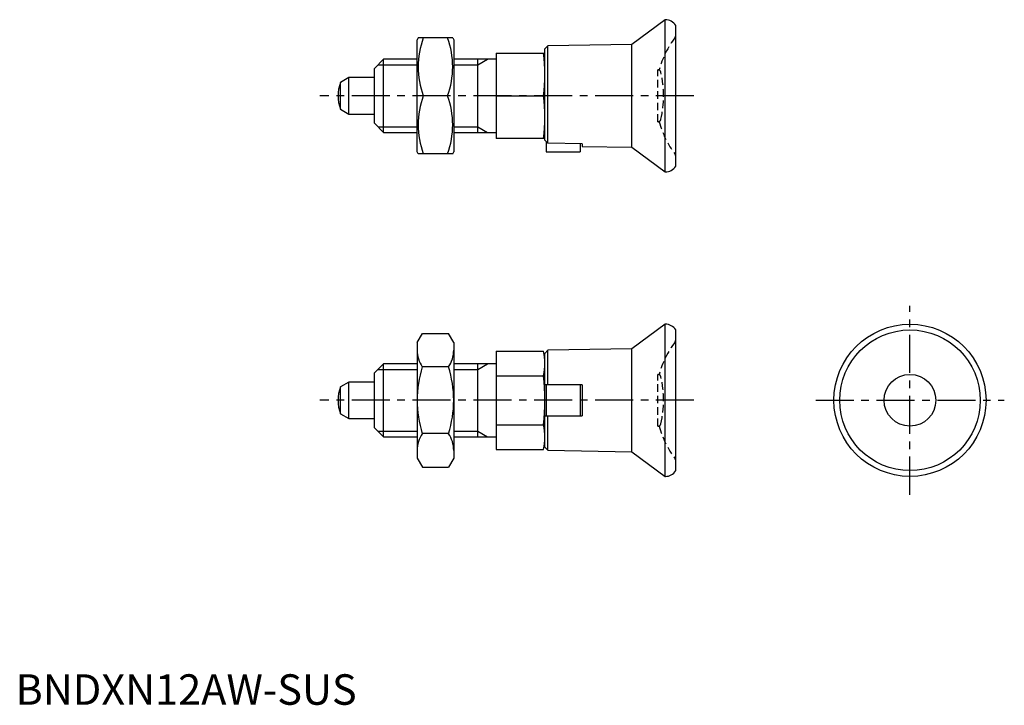
# Model space of a CAD drawing. Extents: x 1 to 162, y 0 to 112.
import ezdxf

# ---------------------------------------------------------------- set-up
doc = ezdxf.new("R2010")
doc.units = 0
doc.header["$LTSCALE"] = 5
doc.linetypes.add('CENTER', pattern=[2, 1.25, -0.25, 0.25, -0.25])
doc.linetypes.add('HIDDEN', pattern=[0.375, 0.25, -0.125])
doc.layers.get('0').update_dxf_attribs({"linetype": 'CONTINUOUS'})
for name, color, linetype in [('1', 1, 'CENTER'), ('2', 2, 'HIDDEN'), ('3', 3, 'CONTINUOUS')]:
    doc.layers.add(name, color=color, linetype=linetype)
doc.styles.add('STANDARD1', font='txt')

msp = doc.modelspace()

# ---------------------------------------------------------------- linework, layer by layer
for p, q in [((106.75, 112.5), (101.3, 108.45)), ((106.8, 112.5), (106.75, 112.5)), ((106.75, 87.5), (106.75, 112.5)), ((108.5, 88.45), (108.5, 111.55)), ((66.17, 109.5), (66.01, 109.22)), ((66.01, 90.78), (66.01, 109.22)), ((71.85, 109.5), (66.17, 109.5)), ((71.85, 109.5), (72.01, 109.22)), ((72.01, 109.22), (72.01, 90.78)), ((101.3, 108.45), (87.5, 108.21)), ((101.3, 91.55), (101.3, 108.45)), ((79, 107), (87, 107)), ((79, 107), (79, 93)), ((87.5, 108.21), (87, 107.7)), ((87, 92.73), (87, 107.7)), ((87.5, 92.2), (87.5, 108.21)), ((60.5, 106), (59, 104.5)), ((60.5, 94), (60.5, 106)), ((66.01, 106), (60.5, 106)), ((79, 106), (72.01, 106)), ((76, 94), (76, 106)), ((59, 95.5), (59, 104.5)), ((54.8, 103), (53.42, 102.2)), ((53.42, 97.8), (53.42, 102.2)), ((59, 103), (54.8, 103)), ((54.8, 97), (54.8, 103)), ((71, 100), (67.02, 100)), ((79, 100), (86.77, 100)), ((53.42, 97.8), (54.8, 97)), ((54.8, 97), (59, 97)), ((59, 95.5), (60.5, 94)), ((60.5, 94), (66.01, 94)), ((72.01, 94), (79, 94)), ((87, 93), (79, 93)), ((87.5, 92.2), (87, 92.73)), ((87.2, 92.52), (87.2, 90.8)), ((66.17, 90.5), (66.01, 90.78)), ((71.85, 90.5), (72.01, 90.78)), ((87.2, 90.8), (92.8, 90.8)), ((93.1, 92.09), (87.5, 92.2)), ((92.8, 92.1), (92.8, 90.8)), ((93.1, 92.09), (93.1, 91.69)), ((93.1, 91.69), (101.3, 91.55)), ((101.3, 91.55), (106.75, 87.5)), ((71.85, 90.5), (66.17, 90.5)), ((106.75, 87.5), (106.8, 87.5)), ((106.75, 62.5), (101.3, 58.45)), ((106.75, 37.5), (106.75, 62.5)), ((106.8, 62.5), (106.75, 62.5)), ((108.5, 38.45), (108.5, 61.55)), ((66.01, 59.5), (66.86, 60.97)), ((66.86, 60.97), (71.16, 60.97)), ((72.01, 59.5), (71.16, 60.97)), ((66.01, 59.5), (66.01, 40.5)), ((72.01, 59.5), (72.01, 40.5)), ((101.3, 58.45), (87.5, 58.21)), ((101.3, 41.55), (101.3, 58.45)), ((79, 58.08), (86.77, 58.08)), ((79, 58.08), (79, 41.92)), ((87, 57), (86.77, 58.08)), ((87.5, 58.21), (87, 57.7)), ((87, 42.3), (87, 57.7)), ((87.5, 52.55), (87.5, 58.21)), ((60.5, 56), (59, 54.5)), ((60.5, 44), (60.5, 56)), ((66.01, 56), (60.5, 56)), ((71.16, 55.48), (66.86, 55.48)), ((79, 56), (72.01, 56)), ((76, 44), (76, 56)), ((59, 45.5), (59, 54.5)), ((79, 54.04), (86.77, 54.04)), ((54.8, 53), (53.42, 52.2)), ((53.42, 47.8), (53.42, 52.2)), ((54.8, 47), (54.8, 53)), ((59, 53), (54.8, 53)), ((93.1, 52.55), (87, 52.55)), ((87.2, 52.55), (87.2, 47.45)), ((92.8, 52.55), (92.8, 47.45)), ((93.1, 52.55), (93.1, 47.45)), ((53.42, 47.8), (54.8, 47)), ((54.8, 47), (59, 47)), ((87, 47.45), (93.1, 47.45)), ((87.5, 41.79), (87.5, 47.45)), ((59, 45.5), (60.5, 44)), ((79, 45.96), (86.77, 45.96)), ((60.5, 44), (66.01, 44)), ((71.16, 44.52), (66.86, 44.52)), ((72.01, 44), (79, 44)), ((86.77, 41.92), (87, 43)), ((87, 42.3), (87.5, 41.79)), ((66.01, 40.5), (66.86, 39.03)), ((72.01, 40.5), (71.16, 39.03)), ((79, 41.92), (86.77, 41.92)), ((87.5, 41.79), (101.3, 41.55)), ((101.3, 41.55), (106.75, 37.5)), ((66.86, 39.03), (71.16, 39.03)), ((106.75, 37.5), (106.8, 37.5))]:
    msp.add_line(p, q)
for radius in [12.5, 11.55, 4.25]:
    msp.add_circle((147, 50), radius)
for centre, radius, start, end in [((106.8, 110.5), 2, 31.7883, 90), ((79.89, 104.75), 13.72, 159.7438, 200.2562), ((58.13, 104.75), 13.72, 339.7438, 20.2562), ((60.28, 103.5), 26.72, 352.4747, 7.5253), ((59, 100), 6, 158.4628, 201.5372), ((79.89, 95.25), 13.72, 159.7438, 200.2562), ((58.13, 95.25), 13.72, 339.7438, 20.2562), ((60.28, 96.5), 26.72, 352.4747, 7.5253), ((106.8, 89.5), 2, 270, 328.2117), ((106.8, 60.5), 2, 31.7883, 90), ((70.86, 58.23), 4.86, 180, 214.3842), ((67.15, 58.23), 4.86, 325.6158, 360), ((78.01, 56.06), 8.99, 347.003, 12.997), ((84.16, 50), 18.15, 162.412, 197.588), ((53.86, 50), 18.15, 342.412, 17.588), ((51.41, 50), 35.59, 353.4806, 6.5194), ((59, 50), 6, 158.4628, 201.5372), ((78.01, 43.94), 8.99, 347.003, 12.997), ((70.86, 41.77), 4.86, 145.6158, 180), ((67.15, 41.77), 4.86, 0, 34.3842), ((106.8, 39.5), 2, 270, 328.2117)]:
    msp.add_arc(centre, radius, start, end)
at = {"layer": '1'}
for p, q in [((111.5, 100), (50, 100)), ((147, 34.5), (147, 65.5)), ((111.5, 50), (50, 50)), ((131.5, 50), (162.5, 50))]:
    msp.add_line(p, q, dxfattribs=at)
at = {"layer": '2'}
for p, q in [((105.77, 104.25), (105.58, 104.25)), ((105.58, 95.75), (105.58, 104.25)), ((105.58, 95.75), (105.77, 95.75)), ((105.77, 54.25), (105.58, 54.25)), ((105.58, 45.75), (105.58, 54.25)), ((105.58, 45.75), (105.77, 45.75))]:
    msp.add_line(p, q, dxfattribs=at)
for centre, radius, start, end in [((121.2, 100), 16, 143.1301, 164.5959), ((108, 109.9), 0.5, 323.1301, 0), ((105.58, 103.75), 0.5, 12.7436, 90), ((89, 100), 17.5, 347.2564, 12.7436), ((105.58, 96.25), 0.5, 270, 347.2564), ((121.2, 100), 16, 195.4041, 216.8699), ((108, 90.1), 0.5, 360, 36.8699), ((108, 59.9), 0.5, 323.1301, 0), ((121.2, 50), 16, 143.1301, 164.5959), ((105.58, 53.75), 0.5, 12.7436, 90), ((89, 50), 17.5, 347.2564, 12.7436), ((105.58, 46.25), 0.5, 270, 347.2564), ((121.2, 50), 16, 195.4041, 216.8699), ((108, 40.1), 0.5, 360, 36.8699)]:
    msp.add_arc(centre, radius, start, end, dxfattribs=at)
at = {"layer": '3'}
for p, q in [((76, 105.08), (77.59, 106)), ((59.58, 105.08), (66.01, 105.08)), ((72.01, 105.08), (76, 105.08)), ((59.58, 94.92), (66.01, 94.92)), ((72.01, 94.92), (76, 94.92)), ((76, 94.92), (77.59, 94)), ((59.58, 55.08), (66.01, 55.08)), ((72.01, 55.08), (76, 55.08)), ((76, 55.08), (77.59, 56)), ((59.58, 44.92), (66.01, 44.92)), ((72.01, 44.92), (76, 44.92)), ((76, 44.92), (77.59, 44))]:
    msp.add_line(p, q, dxfattribs=at)

# ---------------------------------------------------------------- texts
at = {"color": 3, "style": 'STANDARD1'}
msp.add_text('BNDXN12AW-SUS', height=5, dxfattribs=at).set_placement((0, 0))

doc.saveas('drawing.dxf')
